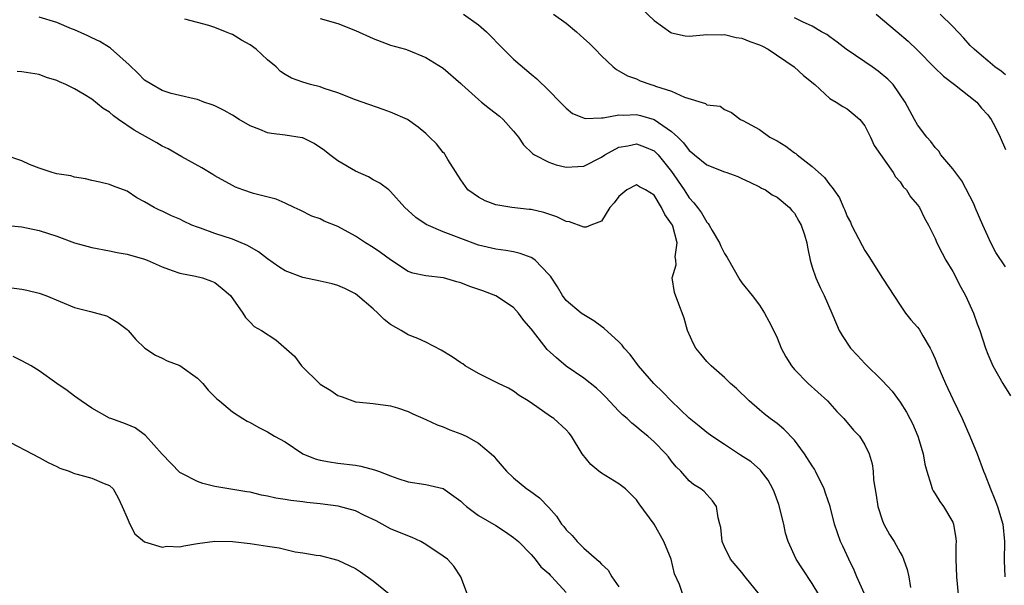
# Model space of a CAD drawing. Units: inches. Extents: x 2583000 to 2586000, y 1527000 to 1530000.
# Drawn here: x 2583289 to 2583401, y 1528282 to 1528346 of the extents above; entities that cross this region are included whole.
import ezdxf

# ---------------------------------------------------------------- set-up
doc = ezdxf.new("R2010")
doc.units = ezdxf.units.IN
doc.header["$MEASUREMENT"] = 0
doc.layers.add('LD25831527_2ft', color=31, linetype='Continuous')

msp = doc.modelspace()

# ---------------------------------------------------------------- linework, layer by layer
at = {"layer": 'LD25831527_2ft'}
for points, elevation in [([(2583359.59, 1528347.59), (2583361, 1528346.29), (2583362.91, 1528344.91), (2583363, 1528344.86), (2583364.55, 1528344.55), (2583365, 1528344.49), (2583366.63, 1528344.63), (2583367, 1528344.69), (2583368.64, 1528344.64), (2583369, 1528344.69), (2583370.34, 1528344.34), (2583371, 1528344.27), (2583371.9, 1528343.9), (2583373, 1528343.52), (2583373.35, 1528343.35), (2583373.97, 1528343), (2583376.96, 1528341), (2583378.01, 1528340.01), (2583379.31, 1528339), (2583381, 1528337.42), (2583381.73, 1528337), (2583382.48, 1528336.48), (2583383, 1528336.21), (2583383.67, 1528335.67), (2583384.43, 1528335), (2583385, 1528334.3), (2583385.63, 1528333), (2583386.05, 1528332.05), (2583388.21, 1528329), (2583388.5, 1528328.5), (2583389, 1528327.92), (2583389.37, 1528327.37), (2583389.75, 1528327), (2583390.21, 1528326.21), (2583391, 1528325.32), (2583391.22, 1528325), (2583391.78, 1528323.78), (2583392.23, 1528323), (2583393, 1528321.48), (2583393.2, 1528321), (2583393.8, 1528319.8), (2583394.23, 1528319), (2583395, 1528317.72), (2583395.93, 1528315.93), (2583396.46, 1528315), (2583397.36, 1528313), (2583397.77, 1528311.77), (2583398.07, 1528311), (2583398.74, 1528309), (2583399, 1528308.34), (2583399.56, 1528307), (2583400.69, 1528305), (2583401.57, 1528303.57)], 7918), ([(2583379.75, 1528281), (2583379, 1528282.23), (2583377.89, 1528283.89), (2583377.19, 1528285), (2583376.27, 1528287), (2583375.98, 1528287.98), (2583375.76, 1528289), (2583375.22, 1528291.22), (2583374.68, 1528292.68), (2583374.53, 1528293), (2583373.99, 1528293.99), (2583373.2, 1528295), (2583373.11, 1528295.11), (2583372.06, 1528296.06), (2583370.85, 1528296.85), (2583369, 1528298.03), (2583367.58, 1528299), (2583367, 1528299.43), (2583366.15, 1528300.15), (2583365, 1528301.06), (2583362.95, 1528303), (2583362, 1528304), (2583360.99, 1528305), (2583359.24, 1528307), (2583358.28, 1528308.28), (2583357.59, 1528309), (2583357.35, 1528309.35), (2583357, 1528309.71), (2583355.29, 1528311.29), (2583355, 1528311.48), (2583354.13, 1528312.13), (2583353, 1528312.78), (2583352.69, 1528313), (2583351, 1528314.44), (2583350.57, 1528315), (2583349.99, 1528315.99), (2583349.19, 1528317.19), (2583349, 1528317.4), (2583347.46, 1528319), (2583347.2, 1528319.2), (2583347, 1528319.3), (2583345.77, 1528319.77), (2583345, 1528319.95), (2583344.11, 1528320.11), (2583343, 1528320.25), (2583341, 1528320.73), (2583339, 1528321.48), (2583338.2, 1528321.8), (2583337, 1528322.24), (2583335.06, 1528323.06), (2583333.86, 1528323.86), (2583333, 1528324.67), (2583332.61, 1528325), (2583331, 1528326.84), (2583330.81, 1528327), (2583329.77, 1528327.77), (2583329, 1528328.15), (2583328.49, 1528328.49), (2583327, 1528329.12), (2583325, 1528330.32), (2583324.07, 1528331), (2583323.48, 1528331.48), (2583322.3, 1528332.3), (2583321, 1528332.92), (2583320.93, 1528332.93), (2583319, 1528333.25), (2583317.43, 1528333.43), (2583317, 1528333.51), (2583316.13, 1528333.87), (2583315, 1528334.28), (2583313.75, 1528335), (2583313, 1528335.49), (2583312.05, 1528336.05), (2583311, 1528336.58), (2583310.7, 1528336.7), (2583309.75, 1528337), (2583309, 1528337.29), (2583308.65, 1528337.35), (2583307, 1528337.73), (2583306.01, 1528337.99), (2583305, 1528338.3), (2583303.8, 1528339), (2583303, 1528339.5), (2583302.26, 1528340.26), (2583301.25, 1528341.25), (2583299.13, 1528343.13), (2583299, 1528343.22), (2583297.9, 1528343.9), (2583297, 1528344.31), (2583296.54, 1528344.54), (2583295, 1528345.2), (2583294.68, 1528345.32), (2583293, 1528346.04), (2583291, 1528346.64)], 7928), ([(2583384.95, 1528281.05), (2583384.07, 1528283), (2583383.77, 1528283.77), (2583383.16, 1528285), (2583382.48, 1528286.48), (2583382.22, 1528287), (2583381.53, 1528289), (2583381.04, 1528291), (2583380.52, 1528292.52), (2583380.38, 1528293), (2583379.39, 1528295), (2583379.25, 1528295.25), (2583379, 1528295.61), (2583378.14, 1528297), (2583377, 1528298.55), (2583375.79, 1528299.79), (2583375, 1528300.45), (2583374.22, 1528301), (2583373.53, 1528301.53), (2583373, 1528302.01), (2583371.81, 1528303), (2583370.4, 1528304.4), (2583369.71, 1528305), (2583369, 1528305.67), (2583367.5, 1528307), (2583367, 1528307.5), (2583366.32, 1528308.32), (2583365.77, 1528309), (2583365.49, 1528309.49), (2583364.8, 1528311), (2583364.42, 1528312.42), (2583363.69, 1528314.31), (2583363.33, 1528315.33), (2583363.07, 1528317), (2583363.53, 1528318.47), (2583363.48, 1528319), (2583363.41, 1528319.41), (2583363.63, 1528321), (2583363.13, 1528322.87), (2583363.09, 1528323), (2583363, 1528323.16), (2583362.22, 1528324.22), (2583361.86, 1528325), (2583361, 1528326.39), (2583360.02, 1528327), (2583359.35, 1528327.35), (2583359, 1528327.59), (2583357.9, 1528327), (2583357, 1528326.27), (2583356.46, 1528325.54), (2583355.98, 1528325), (2583355, 1528323.47), (2583353.78, 1528323), (2583353.25, 1528322.75), (2583353, 1528322.78), (2583351.38, 1528323.38), (2583351, 1528323.42), (2583349.94, 1528323.94), (2583349, 1528324.23), (2583348.44, 1528324.43), (2583347, 1528324.76), (2583346.79, 1528324.79), (2583344.79, 1528325), (2583343, 1528325.3), (2583341.78, 1528325.78), (2583341, 1528326.17), (2583339.81, 1528327), (2583339, 1528328.14), (2583338.67, 1528328.67), (2583337.53, 1528330.47), (2583337.23, 1528331), (2583337.13, 1528331.13), (2583337, 1528331.27), (2583336.23, 1528332.23), (2583335.45, 1528333), (2583335, 1528333.42), (2583334.14, 1528334.14), (2583332.93, 1528335), (2583331, 1528335.84), (2583330.14, 1528336.14), (2583327, 1528337.26), (2583325, 1528338.06), (2583323.44, 1528338.56), (2583323, 1528338.72), (2583321.89, 1528339), (2583321, 1528339.25), (2583319.73, 1528339.73), (2583319, 1528340.14), (2583318.48, 1528340.48), (2583317.97, 1528341), (2583317, 1528341.82), (2583315.7, 1528343), (2583315, 1528343.51), (2583314.02, 1528344.02), (2583313, 1528344.68), (2583312.76, 1528344.76), (2583312.19, 1528345), (2583311, 1528345.48), (2583310.29, 1528345.71), (2583309, 1528346.03), (2583307.58, 1528346.42)], 7926), ([(2583323, 1528346.49), (2583325, 1528345.92), (2583327, 1528345.15), (2583329, 1528344.21), (2583331, 1528343.47), (2583332.7, 1528343), (2583333, 1528342.9), (2583335, 1528342.06), (2583337, 1528340.85), (2583339, 1528339.11), (2583339.11, 1528339), (2583341, 1528337.29), (2583341.34, 1528337), (2583342.27, 1528336.27), (2583343.4, 1528335.4), (2583343.81, 1528335), (2583345, 1528333.67), (2583345.55, 1528333), (2583346.12, 1528332.12), (2583347.15, 1528331.15), (2583347.4, 1528331), (2583349, 1528330.18), (2583349.87, 1528329.87), (2583351, 1528329.61), (2583352.32, 1528329.68), (2583353, 1528329.69), (2583355, 1528330.72), (2583355.39, 1528331), (2583357, 1528331.87), (2583358.03, 1528332.03), (2583359, 1528332.24), (2583359.9, 1528331.9), (2583361, 1528331.44), (2583361.24, 1528331.24), (2583361.47, 1528331), (2583363, 1528329.1), (2583364.43, 1528327), (2583365, 1528326.09), (2583365.54, 1528325.54), (2583365.94, 1528325), (2583366.4, 1528324.4), (2583367, 1528323.33), (2583367.17, 1528323.17), (2583367.27, 1528323), (2583367.61, 1528322.39), (2583368.44, 1528321), (2583368.6, 1528320.6), (2583369, 1528319.77), (2583369.31, 1528319.31), (2583370.77, 1528316.77), (2583371, 1528316.43), (2583372.15, 1528315), (2583373, 1528313.9), (2583373.57, 1528313), (2583374.07, 1528312.07), (2583374.74, 1528310.74), (2583375, 1528310.18), (2583375.48, 1528309), (2583376.01, 1528308.01), (2583376.65, 1528307), (2583377, 1528306.58), (2583378.54, 1528305), (2583380.73, 1528303), (2583381.8, 1528301.8), (2583382.62, 1528301), (2583383.69, 1528299.69), (2583384.37, 1528299), (2583385, 1528298.01), (2583385.48, 1528297), (2583385.84, 1528295.84), (2583385.93, 1528295), (2583385.98, 1528294.02), (2583386.3, 1528292.3), (2583386.49, 1528291), (2583387, 1528289.36), (2583387.15, 1528289), (2583387.81, 1528287.81), (2583388.35, 1528287), (2583389, 1528285.77), (2583389.29, 1528285.29), (2583389.4, 1528285), (2583389.82, 1528283.82), (2583390, 1528283), (2583390.2, 1528281.8)], 7924), ([(2583339.31, 1528347), (2583341, 1528345.8), (2583341.91, 1528345), (2583343.85, 1528343), (2583345, 1528341.87), (2583347, 1528340.16), (2583347.65, 1528339.65), (2583349, 1528338.33), (2583350.3, 1528337), (2583350.64, 1528336.64), (2583351, 1528336.29), (2583351.71, 1528335.71), (2583353.14, 1528335.14), (2583355, 1528335.21), (2583355.2, 1528335.2), (2583357, 1528335.53), (2583357.5, 1528335.5), (2583359, 1528335.58), (2583359.47, 1528335.47), (2583361.01, 1528335.01), (2583363, 1528333.64), (2583363.69, 1528333), (2583364.36, 1528332.36), (2583365, 1528331.49), (2583365.28, 1528331.28), (2583365.59, 1528331), (2583367, 1528329.84), (2583369, 1528329.08), (2583369.28, 1528329), (2583370.55, 1528328.55), (2583371, 1528328.31), (2583371.9, 1528327.9), (2583373, 1528327.36), (2583373.22, 1528327.22), (2583373.7, 1528327), (2583374.46, 1528326.46), (2583375, 1528326.19), (2583376.42, 1528325), (2583376.68, 1528324.68), (2583377, 1528324.35), (2583377.47, 1528323.47), (2583377.75, 1528323), (2583378.12, 1528321.88), (2583378.39, 1528321), (2583378.48, 1528320.48), (2583378.77, 1528319), (2583379, 1528318.23), (2583379.4, 1528317), (2583379.9, 1528315.91), (2583380.36, 1528315), (2583381.24, 1528313), (2583381.75, 1528311.75), (2583382.09, 1528311), (2583382.43, 1528310.43), (2583383.38, 1528309), (2583384.17, 1528308.17), (2583385, 1528307.27), (2583387, 1528305.28), (2583388.1, 1528304.1), (2583389, 1528302.85), (2583389.74, 1528301.74), (2583390.11, 1528301), (2583390.42, 1528300.42), (2583391.03, 1528299), (2583391.65, 1528297), (2583391.83, 1528295.83), (2583392.05, 1528295), (2583392.56, 1528293.44), (2583392.65, 1528293), (2583392.76, 1528292.76), (2583393, 1528292.45), (2583393.55, 1528291.55), (2583393.94, 1528291), (2583395, 1528289.23), (2583395.1, 1528289), (2583395.36, 1528287.36), (2583395.39, 1528287), (2583395.37, 1528286.63), (2583395.36, 1528285), (2583395.42, 1528283), (2583395.61, 1528281)], 7922), ([(2583349.53, 1528347), (2583351, 1528345.99), (2583352.17, 1528345), (2583353, 1528344.22), (2583353.65, 1528343.65), (2583354.3, 1528343), (2583355, 1528342.25), (2583356.34, 1528341), (2583356.71, 1528340.71), (2583357, 1528340.56), (2583357.98, 1528339.98), (2583359, 1528339.64), (2583359.43, 1528339.43), (2583360.62, 1528339), (2583361, 1528338.9), (2583361.18, 1528338.82), (2583363, 1528338.23), (2583364.46, 1528337.54), (2583366.84, 1528336.84), (2583367, 1528336.68), (2583368.52, 1528336.52), (2583369, 1528336.14), (2583369.81, 1528335.81), (2583370.85, 1528335), (2583371.1, 1528334.9), (2583373, 1528333.87), (2583374.19, 1528333), (2583375, 1528332.59), (2583376, 1528332), (2583377, 1528331.23), (2583377.14, 1528331.14), (2583377.29, 1528331), (2583379, 1528329.67), (2583380.41, 1528328.41), (2583381, 1528327.57), (2583381.29, 1528327.29), (2583381.45, 1528327), (2583382.1, 1528326.1), (2583382.56, 1528325), (2583382.71, 1528324.71), (2583383, 1528324), (2583383.35, 1528323.35), (2583383.48, 1528323), (2583384.68, 1528320.68), (2583385, 1528320.13), (2583385.45, 1528319.45), (2583387, 1528316.97), (2583389, 1528313.9), (2583389.63, 1528313), (2583390.24, 1528312.24), (2583391, 1528311.39), (2583391.17, 1528311.17), (2583391.61, 1528310.39), (2583392.44, 1528309), (2583392.63, 1528308.63), (2583393, 1528307.78), (2583393.29, 1528307), (2583394.16, 1528305), (2583395, 1528303.19), (2583396.06, 1528301), (2583396.96, 1528299), (2583397.77, 1528297), (2583398.52, 1528295), (2583398.67, 1528294.67), (2583399.32, 1528293), (2583399.81, 1528291.81), (2583400.11, 1528291), (2583400.69, 1528289), (2583400.91, 1528287), (2583400.87, 1528284.87), (2583400.94, 1528283)], 7920), ([(2583401, 1528318.24), (2583399.9, 1528319.9), (2583399.35, 1528321), (2583399, 1528321.73), (2583398.43, 1528323), (2583397.56, 1528325), (2583397.41, 1528325.41), (2583396.05, 1528328.05), (2583395, 1528329.39), (2583393.65, 1528331), (2583393.4, 1528331.4), (2583393, 1528331.83), (2583392.51, 1528332.51), (2583392.04, 1528333), (2583391, 1528334.41), (2583390.63, 1528335), (2583389.58, 1528337), (2583388.22, 1528339), (2583387.62, 1528339.62), (2583386.53, 1528340.53), (2583385.81, 1528341), (2583385, 1528341.59), (2583382.87, 1528343), (2583381.83, 1528343.83), (2583381, 1528344.4), (2583380.67, 1528344.67), (2583380.06, 1528345), (2583379, 1528345.64), (2583377.89, 1528346.11), (2583377, 1528346.57)], 7916), ([(2583386.3, 1528347), (2583388.67, 1528345), (2583389.91, 1528343.91), (2583391, 1528342.89), (2583392.93, 1528340.93), (2583393.95, 1528339.95), (2583395.19, 1528339), (2583397.74, 1528337), (2583398.29, 1528336.29), (2583399, 1528335.54), (2583399.38, 1528335), (2583399.82, 1528334.18), (2583400.39, 1528333), (2583401, 1528331.59)], 7914), ([(2583401, 1528340.08), (2583400.51, 1528340.51), (2583399.8, 1528341), (2583399, 1528341.67), (2583398.29, 1528342.29), (2583397.45, 1528343), (2583397, 1528343.45), (2583396.27, 1528344.27), (2583395, 1528345.59), (2583393.56, 1528347)], 7912), ([(2583373.02, 1528281), (2583371.37, 1528283), (2583371, 1528283.48), (2583369.7, 1528285), (2583369, 1528286.41), (2583368.75, 1528287), (2583368.59, 1528288.59), (2583368.49, 1528289), (2583368.29, 1528289.71), (2583368.11, 1528291), (2583367.65, 1528291.65), (2583366.71, 1528292.71), (2583366.32, 1528293), (2583365.48, 1528293.48), (2583365, 1528293.9), (2583364.06, 1528295), (2583363.52, 1528295.52), (2583363, 1528296.16), (2583362.64, 1528296.64), (2583362.35, 1528297), (2583361, 1528298.36), (2583360.28, 1528299), (2583359.57, 1528299.57), (2583359, 1528300.06), (2583358.46, 1528300.46), (2583357.92, 1528301), (2583357.42, 1528301.42), (2583357, 1528301.84), (2583355.47, 1528303.47), (2583355, 1528303.93), (2583354.45, 1528304.45), (2583353, 1528305.6), (2583351, 1528306.97), (2583349.89, 1528307.89), (2583348.84, 1528308.84), (2583347.14, 1528311), (2583347, 1528311.2), (2583346.17, 1528312.17), (2583345.55, 1528313), (2583345, 1528313.64), (2583343, 1528314.96), (2583341.52, 1528315.52), (2583340.03, 1528316.03), (2583339, 1528316.45), (2583338.55, 1528316.55), (2583337.04, 1528317), (2583335, 1528317.23), (2583333.53, 1528317.53), (2583333, 1528317.73), (2583331, 1528319.05), (2583329.87, 1528319.87), (2583329, 1528320.47), (2583328.14, 1528321), (2583327, 1528321.75), (2583325, 1528322.84), (2583323.45, 1528323.45), (2583323, 1528323.7), (2583322.03, 1528324.03), (2583320.7, 1528324.7), (2583320.03, 1528325), (2583319, 1528325.5), (2583317.97, 1528325.97), (2583315.41, 1528326.59), (2583314.19, 1528327), (2583313.33, 1528327.33), (2583313, 1528327.49), (2583311, 1528328.62), (2583310.77, 1528328.77), (2583309.5, 1528329.5), (2583307.24, 1528330.76), (2583305.68, 1528331.68), (2583305, 1528331.98), (2583304.37, 1528332.37), (2583301.79, 1528333.79), (2583300.04, 1528335), (2583299.44, 1528335.44), (2583299, 1528335.85), (2583298.27, 1528336.27), (2583297, 1528337.33), (2583296.13, 1528337.87), (2583295, 1528338.52), (2583294.03, 1528339), (2583293.3, 1528339.3), (2583293, 1528339.47), (2583291.81, 1528339.81), (2583291, 1528340.12), (2583289, 1528340.43), (2583288.48, 1528340.48)], 7930), ([(2583364.26, 1528281), (2583363.88, 1528282.12), (2583363.34, 1528283.34), (2583362.94, 1528285), (2583362.11, 1528287), (2583361, 1528288.98), (2583359.3, 1528291.3), (2583359, 1528291.75), (2583357.73, 1528293), (2583357, 1528293.58), (2583355, 1528294.77), (2583354.7, 1528295), (2583353.78, 1528295.78), (2583352.83, 1528297), (2583351.61, 1528299), (2583351.32, 1528299.32), (2583351, 1528299.71), (2583349.58, 1528301), (2583349.22, 1528301.22), (2583347.67, 1528302.33), (2583346.68, 1528303), (2583345.64, 1528303.64), (2583345, 1528304.13), (2583344.44, 1528304.44), (2583343.27, 1528305), (2583343, 1528305.15), (2583341, 1528306.12), (2583339.51, 1528307), (2583339.21, 1528307.21), (2583339, 1528307.32), (2583338.02, 1528308.02), (2583336.77, 1528308.77), (2583335, 1528309.69), (2583334.11, 1528310.11), (2583333, 1528310.52), (2583332.21, 1528311), (2583331, 1528311.68), (2583330.27, 1528312.27), (2583329.54, 1528313), (2583329, 1528313.49), (2583327.25, 1528315), (2583327, 1528315.2), (2583325.81, 1528315.81), (2583325, 1528316.15), (2583324.34, 1528316.34), (2583323, 1528316.64), (2583321, 1528317.05), (2583319, 1528317.81), (2583318.26, 1528318.26), (2583317, 1528319.16), (2583315.96, 1528319.96), (2583314.7, 1528320.7), (2583313, 1528321.39), (2583311, 1528322.04), (2583309.36, 1528322.64), (2583309, 1528322.75), (2583308.39, 1528323), (2583307.44, 1528323.44), (2583307, 1528323.66), (2583306.07, 1528324.07), (2583305, 1528324.59), (2583304.71, 1528324.71), (2583304.1, 1528325), (2583303, 1528325.66), (2583302.11, 1528326.11), (2583301, 1528326.85), (2583299.44, 1528327.44), (2583299, 1528327.63), (2583297.89, 1528327.89), (2583297, 1528328.07), (2583296.28, 1528328.28), (2583295, 1528328.45), (2583294.59, 1528328.59), (2583293, 1528328.85), (2583292.47, 1528329), (2583291, 1528329.48), (2583289.9, 1528329.9), (2583289, 1528330.31), (2583287, 1528330.99)], 7932), ([(2583287, 1528323), (2583289, 1528322.79), (2583291, 1528322.38), (2583293, 1528321.73), (2583295, 1528320.98), (2583297, 1528320.47), (2583299, 1528320.09), (2583299.89, 1528319.89), (2583301, 1528319.68), (2583303, 1528319.11), (2583303.3, 1528319), (2583305, 1528318.25), (2583306.15, 1528317.85), (2583307, 1528317.52), (2583308.8, 1528317.2), (2583309.59, 1528317), (2583310.62, 1528316.62), (2583311, 1528316.46), (2583311.81, 1528315.81), (2583312.76, 1528315), (2583314.18, 1528313), (2583314.48, 1528312.48), (2583315, 1528311.98), (2583315.48, 1528311.48), (2583316.31, 1528311), (2583317.95, 1528309.95), (2583320.08, 1528308.08), (2583320.86, 1528307), (2583323, 1528304.91), (2583324.2, 1528304.2), (2583325, 1528303.61), (2583325.48, 1528303.48), (2583326.7, 1528303), (2583327, 1528302.91), (2583327.1, 1528302.9), (2583329, 1528302.72), (2583331, 1528302.46), (2583331.77, 1528302.23), (2583333, 1528301.81), (2583333.54, 1528301.54), (2583335, 1528300.9), (2583336.29, 1528300.29), (2583337, 1528300.06), (2583337.73, 1528299.73), (2583339, 1528299.28), (2583339.59, 1528299), (2583341, 1528298.21), (2583342.47, 1528297), (2583342.74, 1528296.74), (2583343, 1528296.4), (2583344.2, 1528295), (2583345, 1528294.27), (2583346.52, 1528293), (2583346.82, 1528292.82), (2583347.97, 1528291.97), (2583349, 1528290.89), (2583349.9, 1528289.9), (2583350.47, 1528289), (2583350.72, 1528288.72), (2583351, 1528288.34), (2583351.68, 1528287.68), (2583352.24, 1528287), (2583353, 1528286.26), (2583354.44, 1528285), (2583354.75, 1528284.75), (2583355, 1528284.43), (2583355.76, 1528283.76), (2583356.2, 1528283), (2583357, 1528281.84)], 7934), ([(2583287, 1528316), (2583289, 1528315.73), (2583289.6, 1528315.6), (2583291, 1528315.25), (2583291.75, 1528315), (2583295, 1528313.63), (2583296.83, 1528313.17), (2583298.67, 1528312.67), (2583299, 1528312.51), (2583299.94, 1528311.94), (2583301, 1528311.11), (2583301.12, 1528311), (2583301.99, 1528309.99), (2583303.03, 1528309), (2583304.22, 1528308.22), (2583305, 1528307.88), (2583305.57, 1528307.57), (2583307, 1528307.04), (2583309, 1528305.61), (2583309.64, 1528305), (2583310.23, 1528304.23), (2583311.23, 1528303.23), (2583311.52, 1528303), (2583313, 1528301.77), (2583314.17, 1528301), (2583314.69, 1528300.69), (2583315, 1528300.54), (2583315.99, 1528299.99), (2583317, 1528299.48), (2583317.8, 1528299), (2583319, 1528298.34), (2583321, 1528297), (2583322.42, 1528296.42), (2583323, 1528296.26), (2583324.06, 1528296.06), (2583325, 1528295.93), (2583327, 1528295.7), (2583327.6, 1528295.6), (2583329.18, 1528295.18), (2583329.61, 1528295), (2583331, 1528294.47), (2583331.82, 1528294.18), (2583333, 1528293.8), (2583335, 1528293.49), (2583337, 1528293.03), (2583338.19, 1528292.19), (2583339, 1528291.59), (2583339.3, 1528291.3), (2583339.65, 1528291), (2583341, 1528289.99), (2583343, 1528288.83), (2583344.1, 1528288.1), (2583345, 1528287.48), (2583345.56, 1528287), (2583347, 1528285.54), (2583347.48, 1528285), (2583348.12, 1528284.12), (2583349, 1528283.38), (2583349.17, 1528283.17), (2583349.36, 1528283), (2583351, 1528281.21)], 7936), ([(2583339.77, 1528281), (2583338.98, 1528283), (2583338.22, 1528284.22), (2583337.48, 1528285), (2583337, 1528285.35), (2583335, 1528286.69), (2583334.43, 1528287), (2583333.47, 1528287.47), (2583332.03, 1528288.03), (2583331, 1528288.47), (2583330.64, 1528288.64), (2583330.03, 1528289), (2583329.35, 1528289.35), (2583328.03, 1528289.97), (2583327, 1528290.49), (2583325.05, 1528291.05), (2583323, 1528291.31), (2583321.46, 1528291.46), (2583321, 1528291.53), (2583319.66, 1528291.66), (2583319, 1528291.8), (2583317.95, 1528291.95), (2583317, 1528292.18), (2583316.3, 1528292.3), (2583315, 1528292.61), (2583314.65, 1528292.65), (2583311, 1528293.28), (2583309.62, 1528293.62), (2583309, 1528293.83), (2583307.24, 1528294.76), (2583307, 1528294.87), (2583305, 1528296.95), (2583303.09, 1528299.09), (2583301.93, 1528299.93), (2583301, 1528300.34), (2583300.52, 1528300.52), (2583299.14, 1528301), (2583299, 1528301.06), (2583297, 1528302.17), (2583295.77, 1528303), (2583295, 1528303.54), (2583294.18, 1528304.18), (2583293, 1528305), (2583291, 1528306.42), (2583290.07, 1528307), (2583289, 1528307.58), (2583288.05, 1528308.05)], 7938), ([(2583287.73, 1528298.27), (2583290.19, 1528297), (2583291, 1528296.56), (2583292, 1528296), (2583293, 1528295.53), (2583293.34, 1528295.34), (2583294.41, 1528295), (2583294.81, 1528294.81), (2583295, 1528294.76), (2583295.32, 1528294.68), (2583297, 1528294.22), (2583298.39, 1528293.61), (2583299, 1528293.38), (2583299.41, 1528293), (2583299.97, 1528291.97), (2583300.43, 1528291), (2583301, 1528289.7), (2583301.33, 1528289), (2583301.89, 1528287.89), (2583302.99, 1528286.99), (2583305, 1528286.38), (2583305.53, 1528286.47), (2583307, 1528286.42), (2583307.46, 1528286.54), (2583309, 1528286.77), (2583311, 1528287.05), (2583313, 1528287.03), (2583315, 1528286.8), (2583317, 1528286.48), (2583318.31, 1528286.31), (2583320.15, 1528285.85), (2583321, 1528285.74), (2583322.54, 1528285.46), (2583323, 1528285.41), (2583325, 1528284.91), (2583327, 1528283.94), (2583327.58, 1528283.58), (2583329, 1528282.55), (2583332.06, 1528280.06)], 7940)]:
    msp.add_lwpolyline(points, dxfattribs=dict(at, elevation=elevation))

doc.saveas('drawing.dxf')
